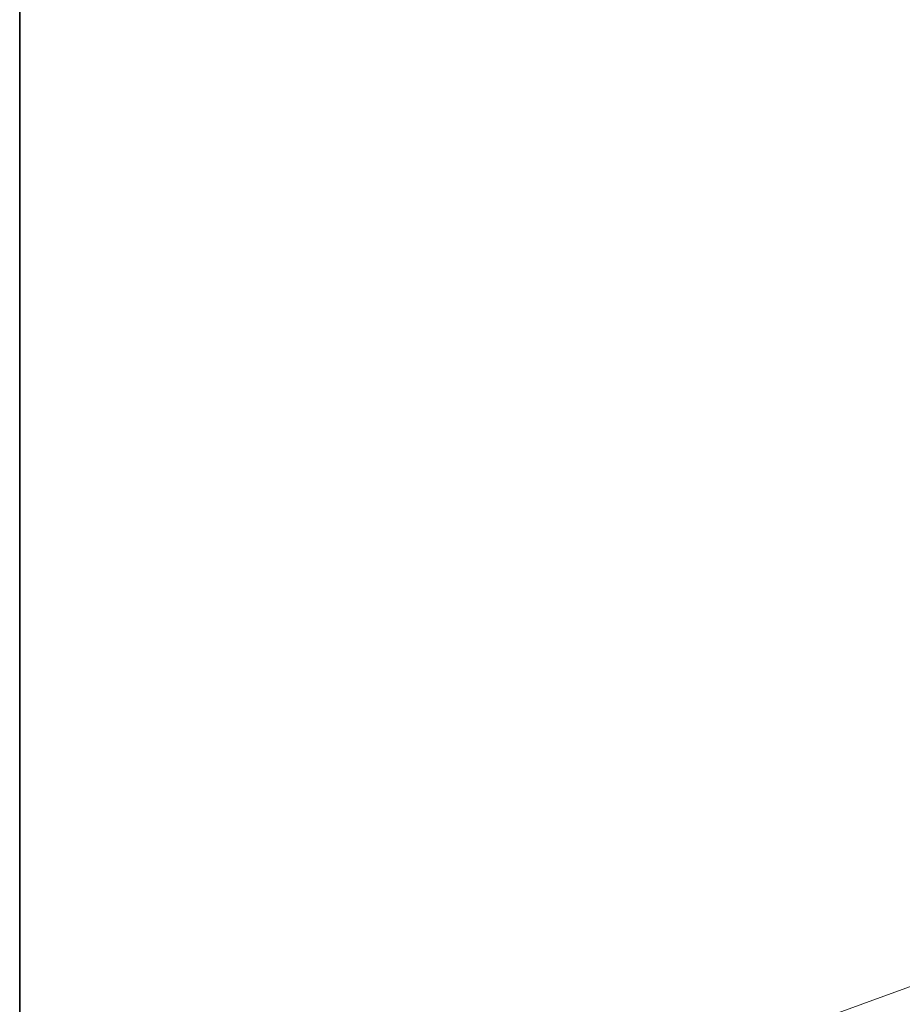
# Model space of a CAD drawing. Units: millimetres. Extents: x 745 to 8656, y -308 to 3703.
# Drawn here: x 975 to 1232, y 1811 to 2098 of the extents above; entities that cross this region are included whole.
import ezdxf

# ---------------------------------------------------------------- set-up
doc = ezdxf.new("R2010")
doc.units = ezdxf.units.MM
doc.layers.add('1', color=7, linetype='Continuous', true_color=0xffffff)
doc.styles.add('blockfont', font='simplex.shx')
doc.dimstyles.get("Standard").update_dxf_attribs({"dimtxt": 0.18, "dimasz": 0.18, "dimexe": 0.18, "dimexo": 0.0625, "dimgap": 0.09, "dimtad": 0, "dimtih": 1, "dimtoh": 1, "dimdec": 4, "dimzin": 0, "dimdsep": 46, "dimtxsty": 'Standard', "dimcen": 0.09, "dimadec": 0, "dimazin": 0, "dimtfac": 1, "dimtdec": 4, "dimtofl": 0, "dimtmove": 0, "dimatfit": 3, "dimfxl": 1, "dimtolj": 1, "dimtzin": 0, "dimarcsym": 0})

# ---------------------------------------------------------------- blocks, each defined once
blk = doc.blocks.new('_U7')
at = {"layer": '1', "color": 18, "lineweight": 35}
for p, q in [((974.846274, 1197.49653), (974.846274, 3247.608534)), ((974.846274, 3245.608534), (2647.06897, 3245.608534)), ((4820, 3245.608534), (3147.777303, 3245.608534))]:
    blk.add_line(p, q, dxfattribs=at)
at = {"layer": '1', "color": 18, "lineweight": 13}
for p, q in [((2678.933553, 3170.608534), (2653.933553, 3170.608534)), ((2653.933553, 3170.608534), (2653.933553, 3076.858534)), ((2910.60022, 3170.608534), (2885.60022, 3170.608534)), ((2910.60022, 3076.858534), (2910.60022, 3170.608534)), ((2653.933553, 3076.858534), (2678.933553, 3076.858534)), ((2885.60022, 3076.858534), (2910.60022, 3076.858534))]:
    blk.add_line(p, q, dxfattribs=at)
at = {"layer": '1', "color": 18, "lineweight": 70}
for points in [[(974.846274, 3245.608534), (1024.846224, 3259.005994), (1024.846323, 3232.211075)], [(4820, 3245.608534), (4770.000049, 3232.211075), (4769.999951, 3259.005994)]]:
    blk.add_solid(points, dxfattribs=at)
at = {"layer": '1', "color": 18, "linetype": 'Continuous', "lineweight": 13, "char_height": 50, "attachment_point": 7, "line_spacing_factor": 0.903614, "style": 'blockfont'}
for s, insert in [('\\W1.2752;151.4', (2651.21897, 3206.712701)), ('\\W1.1047;BBC', (2990.489803, 3206.712701)), ('\\W1.1591;3845', (2678.458553, 3084.837701))]:
    blk.add_mtext(s, dxfattribs=dict(at, insert=insert))

msp = doc.modelspace()

# ---------------------------------------------------------------- linework, layer by layer
at = {"layer": '1', "color": 18, "linetype": 'Continuous', "lineweight": 13}
msp.add_line((1292.202383, 1837.284443), (1154.27199, 1787.305114), dxfattribs=at)

# ---------------------------------------------------------------- dimensions: what is measured, and where the dimension line sits
dim = msp.add_linear_dim(base=(974.846274, 3245.608534), p1=(4820, 3500), p2=(974.846274, 1197.49653), text='<>\\P[\\C18;\\H50.00;\\Fsimplex.shx;3845\\Fsimplex.shx;\\H50.00;\\C18; ]\\C18;\\H50.00;\\Fsimplex.shx;BBC\\Fsimplex.shx;\\H50.00;\\C18;', dimstyle='Standard', override={"dimtxt": 50, "dimasz": 50, "dimexe": 2, "dimexo": 0, "dimgap": 1.5, "dimtih": 1, "dimtoh": 1, "dimdec": 1, "dimlfac": 0.03937, "dimzin": 8, "dimdsep": 44, "dimlunit": 2, "dimtxsty": 'blockfont', "dimsah": 1, "dimse1": 0, "dimse2": 0, "dimsd1": 0, "dimsd2": 0, "dimclrd": 18, "dimclre": 18, "dimclrt": 18, "dimtol": 0, "dimtm": -0.1, "dimtfac": 1, "dimtdec": 2, "dimtofl": 1, "dimtmove": 0, "dimtzin": 8, "dimlwd": 35, "dimlwe": 35}, dxfattribs=at)
dim.commit()
dim.dimension.update_dxf_attribs({"geometry": '_U7', "text_midpoint": (2897.423137, 3245.608534), "dimtype": 160})

doc.saveas('drawing.dxf')
